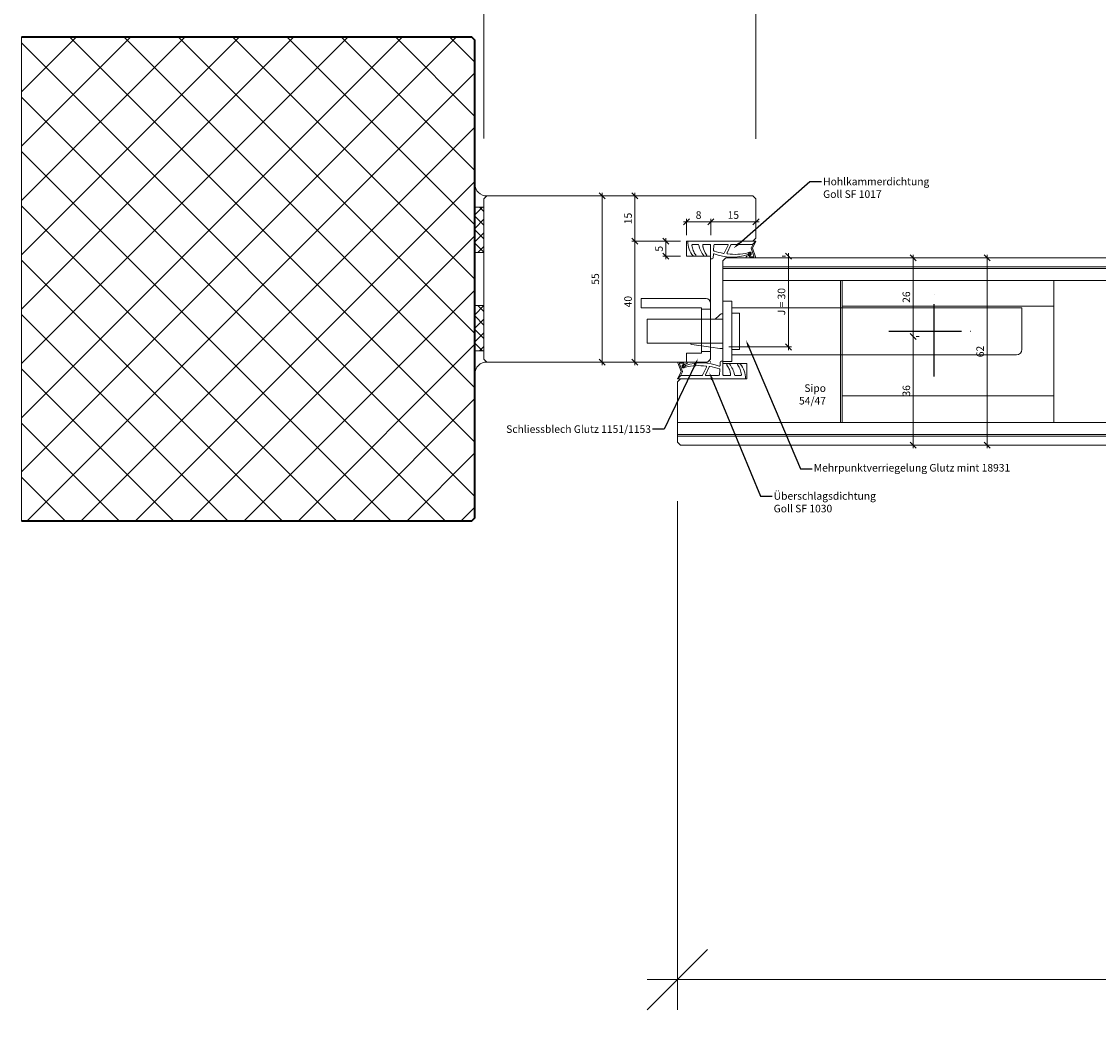
# Model space of a CAD drawing. Units: millimetres. Extents: x 2341 to 4659, y -5219 to -1949.
# Drawn here: x 2442 to 2798, y -5219 to -4888 of the extents above; entities that cross this region are included whole.
import ezdxf
from ezdxf import colors
from ezdxf.entities.mleader import LeaderData, LeaderLine
from ezdxf.math import Vec2, Vec3

# ---------------------------------------------------------------- set-up
doc = ezdxf.new("R2010")
doc.units = ezdxf.units.MM
doc.header["$PDMODE"] = 34
doc.header["$PDSIZE"] = 10
doc.linetypes.add('ACAD_ISO04W100', pattern=[30, 24, -3, 0, -3])
doc.layers.get('0').update_dxf_attribs({"color": 3, "lineweight": 35})
for name, color, linetype, lineweight in [('001_Vollinie_035', 3, 'Continuous', 35), ('002_Vollinie_013', 4, 'Continuous', 13), ('011_Beschläge_Detail', 2, 'Continuous', 13), ('031_Text_Detail', 4, 'Continuous', 13), ('050_Bem1', 4, 'Continuous', 13), ('050_Bem10', 4, 'Continuous', 13)]:
    doc.layers.add(name, color=color, linetype=linetype, lineweight=lineweight)
doc.layers.add('086_Hilfslinie', color=1, linetype='Continuous', lineweight=13, plot=False)
doc.layers.add('087Achsen', color=1, linetype='ACAD_ISO04W100')
doc.styles.add('Masstext', font='arial.ttf')
doc.styles.get("Standard").update_dxf_attribs({"font": 'arial.ttf'})
doc.dimstyles.new('BEM_1', dxfattribs={"dimtxt": 2.5, "dimasz": 2, "dimexe": 1, "dimexo": 2, "dimgap": 1, "dimtad": 1, "dimdec": 1, "dimdsep": 46, "dimtxsty": 'Masstext', "dimblk1": 'OBLIQUE', "dimblk2": 'OBLIQUE', "dimsah": 1, "dimcen": 2, "dimdle": 1, "dimclrd": 256, "dimclre": 256, "dimclrt": 10, "dimadec": 1, "dimazin": 2, "dimtfac": 0.71, "dimtdec": 1, "dimtix": 1, "dimtmove": 2, "dimatfit": 3, "dimfxl": 1, "dimtolj": 1, "dimlwd": -1, "dimlwe": -1, "dimarcsym": 0})
doc.dimstyles.new('BEM_10', dxfattribs={"dimscale": 10, "dimtxt": 2.5, "dimasz": 2, "dimexe": 1, "dimexo": 2, "dimgap": 1, "dimtad": 1, "dimdec": 1, "dimdsep": 46, "dimtxsty": 'Masstext', "dimblk1": 'OBLIQUE', "dimblk2": 'OBLIQUE', "dimsah": 1, "dimcen": 2, "dimdle": 1, "dimclrd": 256, "dimclre": 256, "dimclrt": 10, "dimadec": 1, "dimazin": 2, "dimtfac": 0.714286, "dimtdec": 1, "dimtix": 1, "dimtmove": 2, "dimatfit": 3, "dimfxl": 1, "dimtolj": 1, "dimlwd": -1, "dimlwe": -1, "dimarcsym": 0})

# ---------------------------------------------------------------- blocks, each defined once
blk = doc.blocks.new('_Oblique')
at = {"color": 0, "lineweight": -2}
blk.add_line((-0.5, -0.5), (0.5, 0.5), dxfattribs=at)
blk = doc.blocks.new('*D12')
at = {"layer": '050_Bem10', "transparency": 16777216}
for p, q in [((2659.13, -5046.29), (2659.13, -5214.58)), ((3711.13, -5046.29), (3711.13, -5214.58)), ((3721.13, -5204.58), (2649.13, -5204.58))]:
    blk.add_line(p, q, dxfattribs=at)
at = {"layer": 'Defpoints', "color": 0, "transparency": 16777216}
for p in [(2659.13, -5026.29), (3711.13, -5026.29), (2659.13, -5204.58)]:
    blk.add_point(p, dxfattribs=at)
at = {"layer": '050_Bem10', "transparency": 16777216, "xscale": 20, "yscale": 20, "zscale": 20, "rotation": 180}
blk.add_blockref('_Oblique', (2659.13, -5204.58), dxfattribs=at)
at = {"layer": '050_Bem10', "transparency": 16777216, "xscale": 20, "yscale": 20, "zscale": 20}
blk.add_blockref('_Oblique', (3711.13, -5204.58), dxfattribs=at)
at = {"layer": '050_Bem10', "color": 10, "transparency": 16777216, "insert": (3185.13, -5181.79), "char_height": 25, "attachment_point": 5, "style": 'Masstext'}
blk.add_mtext('\\A1;Türblatt: 1052', dxfattribs=at)
blk = doc.blocks.new('*D25')
at = {"layer": '050_Bem1', "transparency": 16777216}
for p, q in [((2661.13, -4953.92), (2671.15, -4953.92)), ((2662.13, -4958.29), (2662.13, -4952.92)), ((2670.15, -4958.29), (2670.15, -4952.92))]:
    blk.add_line(p, q, dxfattribs=at)
at = {"layer": 'Defpoints', "color": 0, "transparency": 16777216}
for p in [(2670.15, -4953.92), (2662.13, -4960.29), (2670.15, -4960.29)]:
    blk.add_point(p, dxfattribs=at)
at = {"layer": '050_Bem1', "transparency": 16777216, "xscale": 2, "yscale": 2, "zscale": 2, "rotation": 180}
blk.add_blockref('_Oblique', (2662.13, -4953.92), dxfattribs=at)
at = {"layer": '050_Bem1', "transparency": 16777216, "xscale": 2, "yscale": 2, "zscale": 2}
blk.add_blockref('_Oblique', (2670.15, -4953.92), dxfattribs=at)
at = {"layer": '050_Bem1', "color": 10, "transparency": 16777216, "insert": (2666.14, -4951.64), "char_height": 2.5, "attachment_point": 5, "style": 'Masstext'}
blk.add_mtext('\\A1;8', dxfattribs=at)
blk = doc.blocks.new('*D26')
at = {"layer": '050_Bem1', "transparency": 16777216}
for p, q in [((2669.15, -4953.92), (2686.13, -4953.92)), ((2670.15, -4958.29), (2670.15, -4952.92)), ((2685.13, -4957.29), (2685.13, -4952.92))]:
    blk.add_line(p, q, dxfattribs=at)
at = {"layer": 'Defpoints', "color": 0, "transparency": 16777216}
for p in [(2685.13, -4953.92), (2685.13, -4959.29), (2670.15, -4960.29)]:
    blk.add_point(p, dxfattribs=at)
at = {"layer": '050_Bem1', "transparency": 16777216, "xscale": 2, "yscale": 2, "zscale": 2, "rotation": 180}
blk.add_blockref('_Oblique', (2670.15, -4953.92), dxfattribs=at)
at = {"layer": '050_Bem1', "transparency": 16777216, "xscale": 2, "yscale": 2, "zscale": 2}
blk.add_blockref('_Oblique', (2685.13, -4953.92), dxfattribs=at)
at = {"layer": '050_Bem1', "color": 10, "transparency": 16777216, "insert": (2677.64, -4951.64), "char_height": 2.5, "attachment_point": 5, "style": 'Masstext'}
blk.add_mtext('\\A1;15', dxfattribs=at)
blk = doc.blocks.new('*D29')
at = {"layer": '050_Bem1', "transparency": 16777216}
for p, q in [((2693.84, -4965.29), (2694.84, -4965.29)), ((2695.84, -4996.29), (2695.84, -4964.29)), ((2676.13, -4995.29), (2696.84, -4995.29))]:
    blk.add_line(p, q, dxfattribs=at)
at = {"layer": 'Defpoints', "color": 0, "transparency": 16777216}
for p in [(2695.84, -4965.29), (2695.84, -4965.29), (2674.13, -4995.29)]:
    blk.add_point(p, dxfattribs=at)
at = {"layer": '050_Bem1', "transparency": 16777216, "xscale": 2, "yscale": 2, "zscale": 2}
for p, rotation in [((2695.84, -4965.29), 90), ((2695.84, -4995.29), 270)]:
    blk.add_blockref('_Oblique', p, dxfattribs=dict(at, rotation=rotation))
at = {"layer": '050_Bem1', "color": 10, "transparency": 16777216, "insert": (2693.56, -4980.29), "char_height": 2.5, "attachment_point": 5, "rotation": 90, "style": 'Masstext'}
blk.add_mtext('\\A1;J = 30', dxfattribs=at)
blk = doc.blocks.new('*D37')
at = {"layer": '050_Bem1', "transparency": 16777216}
for p, q in [((2737.16, -4964.79), (2737.16, -4992.79)), ((2739.16, -4965.79), (2738.16, -4965.79)), ((2739.16, -4991.79), (2738.16, -4991.79))]:
    blk.add_line(p, q, dxfattribs=at)
at = {"layer": 'Defpoints', "color": 0, "transparency": 16777216}
for p in [(2737.16, -4965.79), (2737.16, -4991.79), (2737.16, -4991.79)]:
    blk.add_point(p, dxfattribs=at)
at = {"layer": '050_Bem1', "transparency": 16777216, "xscale": 2, "yscale": 2, "zscale": 2}
for p, rotation in [((2737.16, -4965.79), 90), ((2737.16, -4991.79), 270)]:
    blk.add_blockref('_Oblique', p, dxfattribs=dict(at, rotation=rotation))
at = {"layer": '050_Bem1', "color": 10, "transparency": 16777216, "insert": (2734.88, -4978.79), "char_height": 2.5, "attachment_point": 5, "rotation": 90, "style": 'Masstext'}
blk.add_mtext('\\A1;26', dxfattribs=at)
blk = doc.blocks.new('*D38')
at = {"layer": '050_Bem1', "transparency": 16777216}
for p, q in [((2737.16, -4990.79), (2737.16, -5028.79)), ((2739.16, -4991.79), (2738.16, -4991.79)), ((2739.16, -5027.79), (2738.16, -5027.79))]:
    blk.add_line(p, q, dxfattribs=at)
at = {"layer": 'Defpoints', "color": 0, "transparency": 16777216}
for p in [(2737.16, -4991.79), (2737.16, -5027.79), (2737.16, -5027.79)]:
    blk.add_point(p, dxfattribs=at)
at = {"layer": '050_Bem1', "transparency": 16777216, "xscale": 2, "yscale": 2, "zscale": 2}
for p, rotation in [((2737.16, -4991.79), 90), ((2737.16, -5027.79), 270)]:
    blk.add_blockref('_Oblique', p, dxfattribs=dict(at, rotation=rotation))
at = {"layer": '050_Bem1', "color": 10, "transparency": 16777216, "insert": (2734.88, -5009.79), "char_height": 2.5, "attachment_point": 5, "rotation": 90, "style": 'Masstext'}
blk.add_mtext('\\A1;36', dxfattribs=at)
blk = doc.blocks.new('*D39')
at = {"layer": '050_Bem10', "transparency": 16777216}
for p, q in [((2685.13, -4926.42), (2685.13, -4752.62)), ((3685.13, -4926.29), (3685.13, -4752.62)), ((2675.13, -4762.62), (3695.13, -4762.62))]:
    blk.add_line(p, q, dxfattribs=at)
at = {"layer": 'Defpoints', "color": 0, "transparency": 16777216}
for p in [(3685.13, -4762.62), (2685.13, -4946.42), (3685.13, -4946.29)]:
    blk.add_point(p, dxfattribs=at)
at = {"layer": '050_Bem10', "transparency": 16777216, "xscale": 20, "yscale": 20, "zscale": 20, "rotation": 180}
blk.add_blockref('_Oblique', (2685.13, -4762.62), dxfattribs=at)
at = {"layer": '050_Bem10', "transparency": 16777216, "xscale": 20, "yscale": 20, "zscale": 20}
blk.add_blockref('_Oblique', (3685.13, -4762.62), dxfattribs=at)
at = {"layer": '050_Bem10', "color": 10, "transparency": 16777216, "insert": (3185.13, -4739.85), "char_height": 25, "attachment_point": 5, "style": 'Masstext'}
blk.add_mtext('\\A1;Rahmenlicht: 1000', dxfattribs=at)
blk = doc.blocks.new('*D43')
at = {"layer": '050_Bem1', "transparency": 16777216}
for p, q in [((2761.58, -5028.79), (2761.58, -4964.79)), ((2763.58, -4965.79), (2762.58, -4965.79)), ((2763.58, -5027.79), (2762.58, -5027.79))]:
    blk.add_line(p, q, dxfattribs=at)
at = {"layer": 'Defpoints', "color": 0, "transparency": 16777216}
for p in [(2761.58, -4965.79), (2761.58, -4965.79), (2761.58, -5027.79)]:
    blk.add_point(p, dxfattribs=at)
at = {"layer": '050_Bem1', "transparency": 16777216, "xscale": 2, "yscale": 2, "zscale": 2}
for p, rotation in [((2761.58, -4965.79), 90), ((2761.58, -5027.79), 270)]:
    blk.add_blockref('_Oblique', p, dxfattribs=dict(at, rotation=rotation))
at = {"layer": '050_Bem1', "color": 10, "transparency": 16777216, "insert": (2759.3, -4996.79), "char_height": 2.5, "attachment_point": 5, "rotation": 90, "style": 'Masstext'}
blk.add_mtext('\\A1;62', dxfattribs=at)
blk = doc.blocks.new('*D46')
at = {"layer": '050_Bem1', "transparency": 16777216}
for p, q in [((2645.07, -5001.29), (2645.07, -4959.29)), ((2660.13, -4960.29), (2644.07, -4960.29)), ((2598.13, -5000.29), (2646.07, -5000.29))]:
    blk.add_line(p, q, dxfattribs=at)
at = {"layer": 'Defpoints', "color": 0, "transparency": 16777216}
for p in [(2645.07, -4960.29), (2662.13, -4960.29), (2596.13, -5000.29)]:
    blk.add_point(p, dxfattribs=at)
at = {"layer": '050_Bem1', "transparency": 16777216, "xscale": 2, "yscale": 2, "zscale": 2}
for p, rotation in [((2645.07, -4960.29), 90), ((2645.07, -5000.29), 270)]:
    blk.add_blockref('_Oblique', p, dxfattribs=dict(at, rotation=rotation))
at = {"layer": '050_Bem1', "color": 10, "transparency": 16777216, "insert": (2642.8, -4980.29), "char_height": 2.5, "attachment_point": 5, "rotation": 90, "style": 'Masstext'}
blk.add_mtext('\\A1;40', dxfattribs=at)
blk = doc.blocks.new('*D47')
at = {"layer": '050_Bem1', "transparency": 16777216}
for p, q in [((2654.09, -4945.29), (2644.07, -4945.29)), ((2645.07, -4961.29), (2645.07, -4944.29)), ((2660.13, -4960.29), (2644.07, -4960.29))]:
    blk.add_line(p, q, dxfattribs=at)
at = {"layer": 'Defpoints', "color": 0, "transparency": 16777216}
for p in [(2645.07, -4945.29), (2656.09, -4945.29), (2662.13, -4960.29)]:
    blk.add_point(p, dxfattribs=at)
at = {"layer": '050_Bem1', "transparency": 16777216, "xscale": 2, "yscale": 2, "zscale": 2}
for p, rotation in [((2645.07, -4945.29), 90), ((2645.07, -4960.29), 270)]:
    blk.add_blockref('_Oblique', p, dxfattribs=dict(at, rotation=rotation))
at = {"layer": '050_Bem1', "color": 10, "transparency": 16777216, "insert": (2642.8, -4952.79), "char_height": 2.5, "attachment_point": 5, "rotation": 90, "style": 'Masstext'}
blk.add_mtext('\\A1;15', dxfattribs=at)
blk = doc.blocks.new('*D48')
at = {"layer": '050_Bem1', "transparency": 16777216}
for p, q in [((2655.31, -4966.29), (2655.31, -4959.29)), ((2660.13, -4960.29), (2654.31, -4960.29)), ((2660.13, -4965.29), (2654.31, -4965.29))]:
    blk.add_line(p, q, dxfattribs=at)
at = {"layer": 'Defpoints', "color": 0, "transparency": 16777216}
for p in [(2655.31, -4960.29), (2662.13, -4960.29), (2662.13, -4965.29)]:
    blk.add_point(p, dxfattribs=at)
at = {"layer": '050_Bem1', "transparency": 16777216, "xscale": 2, "yscale": 2, "zscale": 2}
for p, rotation in [((2655.31, -4960.29), 90), ((2655.31, -4965.29), 270)]:
    blk.add_blockref('_Oblique', p, dxfattribs=dict(at, rotation=rotation))
at = {"layer": '050_Bem1', "color": 10, "transparency": 16777216, "insert": (2653.04, -4962.79), "char_height": 2.5, "attachment_point": 5, "rotation": 90, "style": 'Masstext'}
blk.add_mtext('\\A1;5', dxfattribs=at)
blk = doc.blocks.new('*D45')
at = {"layer": '050_Bem1', "transparency": 16777216}
for p, q in [((2643.07, -4945.29), (2633.23, -4945.29)), ((2634.23, -5001.29), (2634.23, -4944.29)), ((2643.07, -5000.29), (2633.23, -5000.29))]:
    blk.add_line(p, q, dxfattribs=at)
at = {"layer": 'Defpoints', "color": 0, "transparency": 16777216}
for p in [(2634.23, -4945.29), (2645.07, -4945.29), (2645.07, -5000.29)]:
    blk.add_point(p, dxfattribs=at)
at = {"layer": '050_Bem1', "transparency": 16777216, "xscale": 2, "yscale": 2, "zscale": 2}
for p, rotation in [((2634.23, -4945.29), 90), ((2634.23, -5000.29), 270)]:
    blk.add_blockref('_Oblique', p, dxfattribs=dict(at, rotation=rotation))
at = {"layer": '050_Bem1', "color": 10, "transparency": 16777216, "insert": (2631.96, -4972.79), "char_height": 2.5, "attachment_point": 5, "rotation": 90, "style": 'Masstext'}
blk.add_mtext('\\A1;55', dxfattribs=at)
blk = doc.blocks.new('*D51')
at = {"layer": '050_Bem10', "transparency": 16777216}
for p, q in [((2595.13, -4926.29), (2595.13, -4752.62)), ((2685.13, -4926.42), (2685.13, -4752.62)), ((2585.13, -4762.62), (2695.13, -4762.62))]:
    blk.add_line(p, q, dxfattribs=at)
at = {"layer": 'Defpoints', "color": 0, "transparency": 16777216}
for p in [(2685.13, -4762.62), (2595.13, -4946.29), (2685.13, -4946.42)]:
    blk.add_point(p, dxfattribs=at)
at = {"layer": '050_Bem10', "transparency": 16777216, "xscale": 20, "yscale": 20, "zscale": 20, "rotation": 180}
blk.add_blockref('_Oblique', (2595.13, -4762.62), dxfattribs=at)
at = {"layer": '050_Bem10', "transparency": 16777216, "xscale": 20, "yscale": 20, "zscale": 20}
blk.add_blockref('_Oblique', (2685.13, -4762.62), dxfattribs=at)
at = {"layer": '050_Bem10', "color": 10, "transparency": 16777216, "insert": (2640.13, -4739.85), "char_height": 25, "attachment_point": 5, "style": 'Masstext'}
blk.add_mtext('\\A1;90', dxfattribs=at)

msp = doc.modelspace()

# ---------------------------------------------------------------- hatches: boundary and pattern name
at = {"layer": '050_Bem1'}
h = msp.add_hatch(dxfattribs=at)
h.set_pattern_fill('ANSI37', color=256, scale=4, angle=-270)
h.set_pattern_definition([(135, (-3512.667, 126.117), (-8.980256, -8.980256), []), (225, (-3512.667, 126.117), (8.980256, -8.980256), [])])
h.paths.add_polyline_path([(2592.13, -4893.79), (2591.13, -4892.79), (2442.13, -4892.79), (2442.13, -5052.79), (2591.13, -5052.79), (2592.13, -5051.79)])
h = msp.add_hatch(dxfattribs=at)
h.set_pattern_fill('ANSI37', color=256, angle=270)
h.set_pattern_definition([(225, (2609.8738, -3609.2347), (-2.245064, 2.245064), []), (135, (2609.8738, -3609.2347), (2.245064, 2.245064), [])])
h.paths.add_polyline_path([(2592.13, -4964.05), (2592.13, -4949.05), (2595.13, -4949.05), (2595.13, -4964.05)])
h = msp.add_hatch(dxfattribs=at)
h.set_pattern_fill('ANSI37', color=256, angle=270)
h.set_pattern_definition([(135, (2609.8738, -6336.3494), (-2.245064, -2.245064), []), (225, (2609.8738, -6336.3494), (2.245064, -2.245064), [])])
h.paths.add_polyline_path([(2592.13, -4981.53), (2592.13, -4996.53), (2595.13, -4996.53), (2595.13, -4981.53)])

# ---------------------------------------------------------------- linework, layer by layer
at = {"layer": '001_Vollinie_035'}
msp.add_lwpolyline([(2442.13, -5052.79), (2591.13, -5052.79), (2592.13, -5051.79), (2592.13, -4893.79), (2591.13, -4892.79), (2442.13, -4892.79)], dxfattribs=at)
at = {"layer": '002_Vollinie_013'}
msp.add_lwpolyline([(2685.13, -4946.29), (2685.13, -4959.29), (2684.13, -4960.29), (2662.13, -4960.29), (2662.13, -4965.29), (2670.13, -4965.29), (2670.13, -4999.29), (2669.13, -5000.29), (2596.13, -5000.29), (2595.13, -4999.29), (2595.13, -4970.29), (2595.13, -4970.29), (2595.13, -4955.29), (2595.13, -4955.29), (2595.13, -4946.29), (2596.13, -4945.29), (2684.13, -4945.29), (2685.13, -4946.29), (2685.13, -4946.29), (2685.13, -4946.29), (2685.13, -4946.29)], close=True, dxfattribs=at)
msp.add_lwpolyline([(3710.13, -5027.79), (2660.13, -5027.79), (2659.13, -5026.79), (2659.13, -5006.79), (2660.13, -5005.79), (2682.13, -5005.79), (2682.13, -5000.79), (2674.13, -5000.79), (2674.13, -4966.79), (2675.13, -4965.79), (2675.13, -4965.79), (2675.13, -4965.79), (2675.13, -4965.79), (3695.13, -4965.79)], dxfattribs=at)
at = {"layer": '011_Beschläge_Detail'}
for p, q in [((2662.56, -4960.29), (2685.13, -4960.29)), ((2664.24, -4961.34), (2665.95, -4961.34)), ((2667.81, -4961.34), (2669.83, -4961.34)), ((2670.13, -4965.29), (2670.13, -4961.64)), ((2671.11, -4963.38), (2671.22, -4961.62)), ((2671.52, -4961.34), (2675.69, -4961.34)), ((2674.64, -4964.21), (2675.87, -4961.63)), ((2675.55, -4964.17), (2676.84, -4961.46)), ((2677.02, -4961.34), (2683.96, -4961.34)), ((2683.48, -4962.64), (2684.42, -4965.21)), ((2684.05, -4961.49), (2683.49, -4962.55)), ((2685.13, -4960.29), (2683.94, -4962.55)), ((2683.94, -4962.64), (2685, -4965.51)), ((2683.96, -4961.34), (2685.13, -4960.29)), ((2668.15, -4965.29), (2668.52, -4965.29)), ((2670.13, -4965.29), (2670.13, -4966.09)), ((2670.13, -4966.09), (2670.65, -4966.09)), ((2670.95, -4965.81), (2671.03, -4964.62)), ((2681.88, -4965.47), (2681.96, -4965.36)), ((2684.82, -4965.79), (2682.04, -4965.79)), ((2684.23, -4965.49), (2683.18, -4965.49)), ((2668.63, -4979.29), (2647.13, -4979.29)), ((2647.13, -4979.29), (2647.13, -4982.29)), ((2670.13, -4998.79), (2670.13, -4980.79)), ((2677.13, -4980.09), (2674.13, -4980.09)), ((2674.13, -5000.09), (2674.13, -4980.09)), ((2677.13, -5000.09), (2677.13, -4980.09)), ((2647.13, -4982.29), (2667.13, -4982.29)), ((2667.13, -4982.29), (2667.13, -4997.29)), ((2670.13, -4982.79), (2667.13, -4982.79)), ((2673.3, -4984.52), (2672.96, -4984.83)), ((2673.93, -4984.29), (2674.13, -4984.29)), ((2677.13, -4982.29), (2773.13, -4982.29)), ((2679.63, -4984.09), (2677.13, -4984.09)), ((2679.63, -4984.09), (2679.63, -4996.09)), ((2773.13, -4982.29), (2773.13, -4996.09)), ((2649.13, -4986.04), (2649.13, -4988.54)), ((2655.13, -4986.04), (2649.13, -4986.04)), ((2655.13, -4986.04), (2674.13, -4986.04)), ((2672.96, -4984.83), (2671.67, -4986.04)), ((2649.13, -4991.54), (2649.13, -4988.54)), ((2649.13, -4991.54), (2649.13, -4994.04)), ((2649.13, -4994.04), (2655.13, -4994.04)), ((2674.13, -4994.04), (2655.13, -4994.04)), ((2663.86, -4994.49), (2670.21, -4995.38)), ((2670.21, -4995.38), (2673.15, -4995.79)), ((2667.13, -4997.29), (2662.13, -4997.29)), ((2662.13, -4997.29), (2662.13, -5000.29)), ((2670.13, -4996.79), (2667.13, -4996.79)), ((2674.13, -4995.79), (2673.15, -4995.79)), ((2679.63, -4996.09), (2677.13, -4996.09)), ((2677.13, -4997.89), (2678.93, -4997.89)), ((2678.93, -4997.89), (2716.39, -4997.89)), ((2716.39, -4997.89), (2725.33, -4997.89)), ((2725.33, -4997.89), (2726.95, -4997.89)), ((2726.95, -4997.89), (2735.44, -4997.89)), ((2735.44, -4997.89), (2737.13, -4997.89)), ((2751.13, -4997.89), (2737.13, -4997.89)), ((2751.13, -4997.89), (2760.39, -4997.89)), ((2760.39, -4997.89), (2771.33, -4997.89)), ((2660.33, -5003.45), (2659.26, -5000.58)), ((2659.44, -5000.29), (2662.22, -5000.29)), ((2660.78, -5003.45), (2659.85, -5000.88)), ((2660.03, -5000.59), (2661.09, -5000.59)), ((2662.13, -5000.29), (2668.63, -5000.29)), ((2662.38, -5000.62), (2662.3, -5000.72)), ((2668.72, -5001.91), (2667.43, -5004.63)), ((2669.62, -5001.87), (2668.39, -5004.46)), ((2669.94, -5000.29), (2670.13, -5000.29)), ((2670.13, -5000.08), (2670.13, -5000.29)), ((2673.31, -5000.27), (2673.24, -5001.47)), ((2674.13, -4999.99), (2673.61, -4999.99)), ((2674.13, -5000.79), (2674.13, -4999.99)), ((2677.13, -5000.09), (2674.13, -5000.09)), ((2674.13, -5000.79), (2674.13, -5004.44)), ((2676.11, -5000.79), (2675.75, -5000.79)), ((2659.13, -5005.79), (2660.32, -5003.54)), ((2660.31, -5004.74), (2659.13, -5005.79)), ((2681.7, -5005.79), (2659.13, -5005.79)), ((2660.22, -5004.6), (2660.78, -5003.54)), ((2667.25, -5004.74), (2660.31, -5004.74)), ((2672.74, -5004.74), (2668.57, -5004.74)), ((2673.16, -5002.7), (2673.04, -5004.46)), ((2676.45, -5004.74), (2674.43, -5004.74)), ((2680.03, -5004.74), (2678.31, -5004.74))]:
    msp.add_line(p, q, dxfattribs=at)
for points in [[(2664.94, -4965.29), (2664.58, -4965.29, -0.220524), (2664.35, -4965.18, -0.088051), (2663.02, -4962.9, -0.088051), (2662.56, -4960.29, 0.970106)], [(2670.13, -4960.29), (2662.56, -4960.29, 1.153967)], [(2670.15, -4960.29), (2662.56, -4960.29, 3.068134)], [(2664.76, -4965.29), (2664.94, -4965.29, 0.613658), (2665.19, -4964.81, -0.063001), (2664.36, -4963.33, -0.063001), (2663.94, -4961.68, -0.45206), (2664.24, -4961.34), (2665.95, -4961.34, -0.364559), (2666.24, -4961.59, 0.066365), (2666.84, -4963.5, 0.066365), (2667.92, -4965.18, 0.220524), (2668.15, -4965.29), (2668.52, -4965.29, 0.613658), (2668.76, -4964.81, -0.063001), (2667.94, -4963.33, -0.063001), (2667.51, -4961.68, -0.45206), (2667.81, -4961.34), (2669.83, -4961.34, -0.414214), (2670.13, -4961.64, -0.584488)], [(2679.5, -5000.79), (2679.32, -5000.79, 0.613658), (2679.08, -5001.27, -0.063001), (2679.9, -5002.76, -0.063001), (2680.32, -5004.4, -0.45206), (2680.03, -5004.74), (2678.31, -5004.74, -0.364559), (2678.02, -5004.49, 0.066365), (2677.42, -5002.58, 0.066365), (2676.34, -5000.9, 0.220524), (2676.11, -5000.79), (2675.75, -5000.79, 0.613658), (2675.5, -5001.27, -0.063001), (2676.33, -5002.76, -0.063001), (2676.75, -5004.4, -0.45206), (2676.45, -5004.74), (2674.43, -5004.74, -0.414214), (2674.13, -5004.44, -0.584488)], [(2679.32, -5000.79), (2679.68, -5000.79, -0.220524), (2679.91, -5000.9, -0.088051), (2681.24, -5003.19, -0.088051), (2681.7, -5005.79, 0.970106)], [(2674.11, -5005.79), (2681.7, -5005.79, 3.068134)], [(2674.13, -5005.79), (2681.7, -5005.79, 1.153967)]]:
    msp.add_lwpolyline(points, format="xyb", dxfattribs=at)
for centre, radius, start, end in [((2665.95, -4961.64), 0.3, 9.8809, 90), ((2665.95, -4961.64), 0.3, 9.8809, 90), ((2673.7, -4960.29), 7.57, 189.8809, 220.2557), ((2667.81, -4961.64), 0.3, 90, 187.3033), ((2674.23, -4960.82), 6.77, 187.3033, 216.1428), ((2669.83, -4961.64), 0.3, 0, 90), ((2671.52, -4961.64), 0.3, 90, 176.3214), ((2675.69, -4961.54), 0.2, 334.6183, 90), ((2677.02, -4961.54), 0.2, 90, 154.6183), ((2683.57, -4962.59), 0.1, 152.1325, 204.2472), ((2684.03, -4962.59), 0.1, 152.1325, 204.2472), ((2683.96, -4961.44), 0.1, 332.1325, 90), ((2668.15, -4964.99), 0.3, 220.2557, 270), ((2668.52, -4964.99), 0.3, 270, 36.1428), ((2670.65, -4965.79), 0.3, 270, 356.3214), ((2671.23, -4964.63), 0.2, 72.5898, 176.3214), ((2671.31, -4963.39), 0.2, 176.3214, 251.6415), ((2676.9, -4946.54), 17.95, 251.6415, 262.1149), ((2677.23, -4949.16), 16.4, 248.7283, 288.3396), ((2674.46, -4964.13), 0.2, 262.1149, 334.6183), ((2675.73, -4964.26), 0.2, 154.6183, 266.2255), ((2678.21, -4946.91), 17.73, 261.9236, 283.7878), ((2682.04, -4965.59), 0.2, 142.3871, 270), ((2682.12, -4965.49), 0.2, 104.5281, 142.3871), ((2682.32, -4964.54), 0.2, 290.9209, 328.2277), ((2683.18, -4965.29), 0.2, 127.0527, 270), ((2684.23, -4965.29), 0.2, 270, 24.2472), ((2684.82, -4965.59), 0.2, 270, 24.2472), ((2668.63, -4980.79), 1.5, 0, 90), ((2673.93, -4985.29), 1, 90, 129.2536), ((2663.93, -4993.99), 0.5, 185.7392, 262), ((2668.63, -4998.79), 1.5, 270, 0), ((2771.33, -4996.09), 1.8, 270, 0), ((2659.44, -5000.49), 0.2, 90, 204.2472), ((2660.03, -5000.79), 0.2, 90, 204.2472), ((2661.09, -5000.79), 0.2, 307.0527, 90), ((2661.94, -5001.55), 0.2, 110.9209, 148.2277), ((2666.06, -5019.18), 17.73, 81.9236, 103.7878), ((2667.03, -5016.93), 16.4, 68.7283, 108.3396), ((2662.14, -5000.6), 0.2, 284.5281, 322.3871), ((2662.22, -5000.49), 0.2, 322.3871, 90), ((2668.53, -5001.83), 0.2, 334.6183, 86.2255), ((2669.8, -5001.95), 0.2, 82.1149, 154.6183), ((2667.37, -5019.54), 17.95, 71.6415, 82.1149), ((2673.04, -5001.46), 0.2, 252.5898, 356.3214), ((2672.96, -5002.69), 0.2, 356.3214, 71.6415), ((2673.61, -5000.29), 0.3, 90, 176.3214), ((2675.75, -5001.09), 0.3, 90, 216.1428), ((2670.03, -5005.26), 6.77, 7.3033, 36.1428), ((2676.11, -5001.09), 0.3, 40.2557, 90), ((2670.56, -5005.79), 7.57, 9.8809, 40.2557), ((2660.31, -5004.64), 0.1, 152.1325, 270), ((2660.24, -5003.49), 0.1, 332.1325, 24.2472), ((2660.69, -5003.49), 0.1, 332.1325, 24.2472), ((2667.25, -5004.54), 0.2, 270, 334.6183), ((2668.57, -5004.54), 0.2, 154.6183, 270), ((2672.74, -5004.44), 0.3, 270, 356.3214), ((2674.43, -5004.44), 0.3, 180, 270), ((2676.45, -5004.44), 0.3, 270, 7.3033), ((2678.31, -5004.44), 0.3, 189.8809, 270), ((2678.31, -5004.44), 0.3, 189.8809, 270)]:
    msp.add_arc(centre, radius, start, end, dxfattribs=at)
for points, knots in [([(2682.49, -4964.64), (2682.68, -4964.34), (2682.78, -4964.3), (2682.93, -4964.25), (2682.98, -4964.23), (2683.08, -4964.21), (2683.13, -4964.2), (2683.19, -4964.2), (2683.2, -4964.2), (2683.21, -4964.2), (2683.21, -4964.2), (2683.23, -4964.21), (2683.24, -4964.22), (2683.26, -4964.25), (2683.28, -4964.28), (2683.29, -4964.31), (2683.29, -4964.33), (2683.29, -4964.39), (2683.28, -4964.45), (2683.18, -4964.61), (2683.11, -4964.69), (2682.92, -4964.86), (2682.8, -4964.95), (2682.59, -4965.08), (2682.48, -4965.14), (2682.3, -4965.22), (2682.23, -4965.25), (2682.13, -4965.28), (2682.1, -4965.28), (2682.07, -4965.29)], [0.021939, 0.021939, 0.021939, 0.021939, 0.384055, 0.384055, 0.563214, 0.563214, 0.742373, 0.742373, 0.901673, 0.901673, 1.009477, 1.009477, 1.117281, 1.117281, 1.295902, 1.295902, 1.474523, 1.474523, 1.843422, 1.843422, 2.212322, 2.212322, 2.581221, 2.581221, 2.889871, 2.889871, 3.14583, 3.14583, 3.247017, 3.247017, 3.247017, 3.247017]), ([(2682.43, -4964.12), (2682.59, -4964.05), (2682.88, -4963.93), (2683.32, -4963.86), (2683.78, -4964.37), (2683.44, -4964.84), (2683.06, -4965.13)], [0, 0, 0, 0, 0.547573, 0.946741, 1.216629, 2.377607, 2.377607, 2.377607, 2.377607]), ([(2661.83, -5001.96), (2661.67, -5002.03), (2661.38, -5002.15), (2660.94, -5002.22), (2660.48, -5001.71), (2660.82, -5001.24), (2661.21, -5000.95)], [0, 0, 0, 0, 0.547573, 0.946741, 1.216629, 2.377607, 2.377607, 2.377607, 2.377607]), ([(2661.77, -5001.44), (2661.59, -5001.74), (2661.48, -5001.78), (2661.33, -5001.83), (2661.28, -5001.85), (2661.18, -5001.88), (2661.14, -5001.88), (2661.07, -5001.89), (2661.06, -5001.88), (2661.05, -5001.88), (2661.05, -5001.88), (2661.04, -5001.87), (2661.03, -5001.86), (2661, -5001.83), (2660.99, -5001.81), (2660.97, -5001.77), (2660.97, -5001.75), (2660.97, -5001.69), (2660.99, -5001.63), (2661.08, -5001.48), (2661.16, -5001.39), (2661.35, -5001.22), (2661.46, -5001.14), (2661.68, -5001), (2661.78, -5000.95), (2661.96, -5000.87), (2662.03, -5000.84), (2662.13, -5000.81), (2662.16, -5000.8), (2662.19, -5000.79)], [0.021939, 0.021939, 0.021939, 0.021939, 0.384055, 0.384055, 0.563214, 0.563214, 0.742373, 0.742373, 0.901673, 0.901673, 1.009477, 1.009477, 1.117281, 1.117281, 1.295902, 1.295902, 1.474523, 1.474523, 1.843422, 1.843422, 2.212322, 2.212322, 2.581221, 2.581221, 2.889871, 2.889871, 3.14583, 3.14583, 3.247017, 3.247017, 3.247017, 3.247017])]:
    msp.add_open_spline(points, degree=3, knots=knots, dxfattribs=at)
at = {"layer": '050_Bem1'}
for p, q in [((3696.13, -4968.79), (2674.13, -4968.79)), ((3696.13, -4969.29), (2674.13, -4969.29)), ((2674.13, -4973.29), (3696.13, -4973.29)), ((2713.63, -4981.79), (2783.63, -4981.79)), ((2713.63, -5011.42), (2783.63, -5011.42)), ((2659.13, -5020.29), (3711.13, -5020.29)), ((3711.13, -5024.29), (2659.13, -5024.29)), ((3711.13, -5024.79), (2659.13, -5024.79))]:
    msp.add_line(p, q, dxfattribs=at)
for points in [[(2592.13, -4949.05), (2592.13, -4941.36, 0.430957), (2596.13, -4945.29), (2595.13, -4946.29), (2595.13, -4949.05)], [(2592.13, -4996.53), (2592.13, -5004.23, -0.430957), (2596.13, -5000.29), (2595.13, -4999.29), (2595.13, -4996.53)]]:
    msp.add_lwpolyline(points, format="xyb", close=True, dxfattribs=at)
for points in [[(2595.13, -4949.05), (2595.13, -4964.05), (2592.13, -4964.05), (2592.13, -4949.05)], [(2595.13, -4996.53), (2595.13, -4981.53), (2592.13, -4981.53), (2592.13, -4996.53)]]:
    msp.add_lwpolyline(points, close=True, dxfattribs=at)
for points in [[(2713.13, -5020.29), (2713.13, -4973.29)], [(2713.63, -5020.29), (2713.63, -4973.29)], [(2783.63, -5020.29), (2783.63, -4973.29)]]:
    msp.add_lwpolyline(points, dxfattribs=at)
at = {"layer": '086_Hilfslinie', "lineweight": 13}
msp.add_lwpolyline([(2591.13, -5052.79), (2442.13, -5052.79), (2442.13, -4892.79), (2591.13, -4892.79), (2592.13, -4893.79), (2592.13, -5051.79)], close=True, dxfattribs=at)
at = {"layer": '087Achsen'}
for points in [[(2744.13, -5005.09), (2744.13, -4975.09)], [(2729.13, -4990.09), (2759.13, -4990.09)]]:
    msp.add_lwpolyline(points, dxfattribs=at)

# ---------------------------------------------------------------- texts
at = {"layer": '050_Bem1', "insert": (2708.28, -5007.65), "char_height": 2.5, "attachment_point": 3}
msp.add_mtext('Sipo\\P54/47', dxfattribs=at)

# ---------------------------------------------------------------- dimensions: what is measured, and where the dimension line sits
at = {"layer": '050_Bem1'}
for base, p1, p2, angle, picture, middle in [((2634.23, -4945.29), (2645.07, -5000.29), (2645.07, -4945.29), 90, '*D45', (2631.96, -4972.79)), ((2645.07, -4945.29), (2662.13, -4960.29), (2656.09, -4945.29), 270, '*D47', (2642.8, -4952.79)), ((2670.15, -4953.92), (2662.13, -4960.29), (2670.15, -4960.29), 180, '*D25', (2666.14, -4951.64)), ((2685.13, -4953.92), (2670.15, -4960.29), (2685.13, -4959.29), 180, '*D26', (2677.64, -4951.64)), ((2645.07, -4960.29), (2596.13, -5000.29), (2662.13, -4960.29), 270, '*D46', (2642.8, -4980.29)), ((2655.31, -4960.29), (2662.13, -4965.29), (2662.13, -4960.29), 90, '*D48', (2653.04, -4962.79)), ((2737.16, -4991.79), (2737.16, -4965.79), (2737.16, -4991.79), 90, '*D37', (2734.88, -4978.79)), ((2761.58, -4965.79), (2761.58, -5027.79), (2761.58, -4965.79), 90, '*D43', (2759.3, -4996.79)), ((2737.16, -5027.79), (2737.16, -4991.79), (2737.16, -5027.79), 90, '*D38', (2734.88, -5009.79))]:
    dim = msp.add_linear_dim(base=base, p1=p1, p2=p2, angle=angle, dimstyle='BEM_1', dxfattribs=at)
    dim.commit()
    dim.dimension.update_dxf_attribs({"geometry": picture, "text_midpoint": middle})
dim = msp.add_linear_dim(base=(2695.84, -4965.29), p1=(2674.13, -4995.29), p2=(2695.84, -4965.29), angle=90, text='J = <>', dimstyle='BEM_1', dxfattribs=at)
dim.commit()
dim.dimension.update_dxf_attribs({"geometry": '*D29', "text_midpoint": (2693.56, -4980.29)})
at = {"layer": '050_Bem10'}
for base, p1, p2, text, picture, middle in [((3685.13, -4762.62), (2685.13, -4946.42), (3685.13, -4946.29), 'Rahmenlicht: <>', '*D39', (3185.13, -4739.85)), ((2659.13, -5204.58), (3711.13, -5026.29), (2659.13, -5026.29), 'Türblatt: <>', '*D12', (3185.13, -5181.79))]:
    dim = msp.add_linear_dim(base=base, p1=p1, p2=p2, text=text, dimstyle='BEM_10', dxfattribs=at)
    dim.commit()
    dim.dimension.update_dxf_attribs({"geometry": picture, "text_midpoint": middle, "dimtype": 160})
dim = msp.add_linear_dim(base=(2685.13, -4762.62), p1=(2595.13, -4946.29), p2=(2685.13, -4946.42), dimstyle='BEM_10', dxfattribs=at)
dim.commit()
dim.dimension.update_dxf_attribs({"geometry": '*D51', "text_midpoint": (2640.13, -4739.85)})

# ---------------------------------------------------------------- leaders
at = {"layer": '031_Text_Detail'}
ml = msp.add_multileader_mtext('Standard', dxfattribs=at)
ml.set_content('Hohlkammerdichtung\\PGoll SF 1017', color=256)
ml.set_leader_properties(color=256)
ml.build(insert=Vec2(0, 0))
ml.multileader.update_dxf_attribs({"dogleg_length": 3.86, "arrow_head_size": 2.5})
ctx = ml.context
ctx.base_point, ctx.char_height, ctx.arrow_head_size, ctx.landing_gap_size, ctx.plane_origin = Vec3(2706.84, -4940.58), 2.5, 2.5, 0.5, Vec3(2801.38, -4970.88)
notes = []
notes.append((ctx, [(1, (1, 1, 0), (2702.98, -4940.58), (1, 0), 3.86, [(0, [(2677.66, -4962.68)], 0, [])])]))
ctx.mtext.insert, ctx.mtext.flow_direction = Vec3(2707.34, -4939.3), 5
ml = msp.add_multileader_mtext('Standard', dxfattribs=at)
ml.set_content('Mehrpunktverriegelung Glutz mint 18931', color=256)
ml.set_leader_properties(color=256)
ml.build(insert=Vec2(0, 0))
ml.multileader.update_dxf_attribs({"dogleg_length": 3.86, "arrow_head_size": 2.5})
ctx = ml.context
ctx.base_point, ctx.char_height, ctx.arrow_head_size, ctx.landing_gap_size, ctx.plane_origin = Vec3(2703.75, -5035.62), 2.5, 2.5, 0.5, Vec3(2799.57, -5084.92)
notes.append((ctx, [(1, (1, 1, 0), (2699.89, -5035.62), (1, 0), 3.86, [(0, [(2681.8, -4993.01)], 0, [])])]))
ctx.mtext.insert, ctx.mtext.flow_direction = Vec3(2704.25, -5034), 5
ml = msp.add_multileader_mtext('Standard', dxfattribs=at)
ml.set_content('Schliessblech Glutz 1151/1153', color=256)
ml.set_leader_properties(color=256)
ml.build(insert=Vec2(0, 0))
ml.multileader.update_dxf_attribs({"dogleg_length": 3.86, "arrow_head_size": 2.5})
ctx = ml.context
ctx.base_point, ctx.char_height, ctx.arrow_head_size, ctx.landing_gap_size, ctx.plane_origin = Vec3(2602.25, -5022.48), 2.5, 2.5, 0.5, Vec3(2725.8, -5039.03)
ctx.text_align_type = 2
notes.append((ctx, [(0, (1, 1, 0), (2654.75, -5022.48), (-1, 0), 3.86, [(0, [(2665.96, -4999.07)], 0, [])])]))
ctx.mtext.insert, ctx.mtext.alignment, ctx.mtext.flow_direction = Vec3(2650.39, -5021.21), 3, 5
ml = msp.add_multileader_mtext('Standard', dxfattribs=at)
ml.set_content('Überschlagsdichtung\\PGoll SF 1030', color=256)
ml.set_leader_properties(color=256)
ml.build(insert=Vec2(0, 0))
ml.multileader.update_dxf_attribs({"dogleg_length": 3.86, "arrow_head_size": 2.5})
ctx = ml.context
ctx.base_point, ctx.char_height, ctx.arrow_head_size, ctx.landing_gap_size, ctx.plane_origin = Vec3(2690.48, -5044.59), 2.5, 2.5, 0.5, Vec3(2725.6, -5053.08)
notes.append((ctx, [(1, (1, 1, 0), (2686.62, -5044.59), (1, 0), 3.86, [(0, [(2669.7, -5003.76)], 0, [])])]))
ctx.mtext.insert, ctx.mtext.flow_direction = Vec3(2690.98, -5043.32), 5
for ctx, leaders in notes:
    for number, flags, end, landing, length, lines in leaders:
        leader = LeaderData()
        leader.index, (leader.has_last_leader_line, leader.has_dogleg_vector, leader.attachment_direction) = number, flags
        leader.last_leader_point, leader.dogleg_vector, leader.dogleg_length = Vec3(end), Vec3(landing), length
        for number, points, colour, breaks in lines:
            line = LeaderLine()
            line.index, line.vertices, line.color, line.breaks = number, Vec3.list(points), colors.encode_raw_color(colour), breaks
            leader.lines.append(line)
        ctx.leaders.append(leader)

doc.saveas('drawing.dxf')
